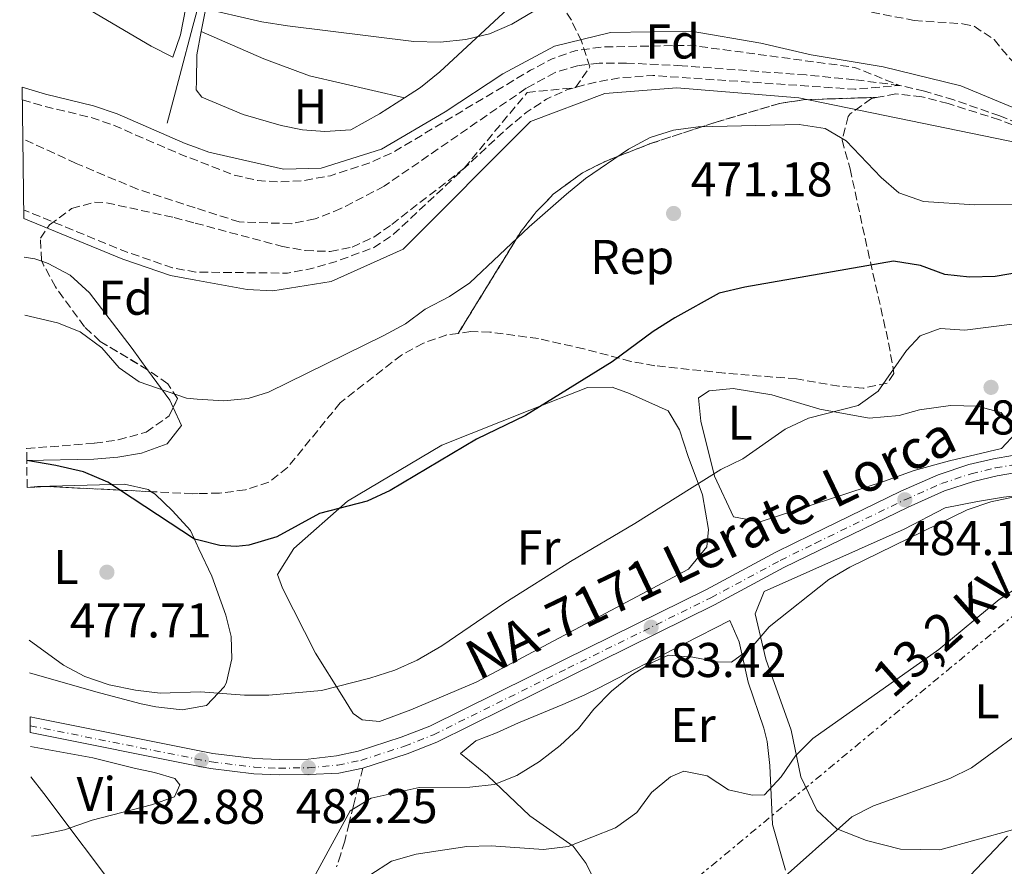
# Model space of a CAD drawing. Units: metres. Extents: x 586982 to 590423, y 4728979 to 4731336.
# Drawn here: x 586998 to 587200, y 4729807 to 4729981 of the extents above; entities that cross this region are included whole.
import ezdxf
from ezdxf.enums import TextEntityAlignment as Align

# ---------------------------------------------------------------- set-up
doc = ezdxf.new("R2010")
doc.units = ezdxf.units.M
doc.header["$MEASUREMENT"] = 0
for name, pattern in [('DGN Style 3', [2.435890702152634, 1.739921930109024, -0.6959687720436097]), ('DGN Style 4', [2.7856150101045474, 1.391937544087219, -0.6959687720436097, 0.001739921930109024, -0.6959687720436097]), ('DGN Style 7', [3.4798438602180486, 1.565929737098122, -0.6959687720436097, 0.5219765790327072, -0.6959687720436097])]:
    doc.linetypes.add(name, pattern=pattern)
for name, color, linetype, lineweight in [('Balsa-alberca', 142, 'Continuous', 0), ('Barranco lineal', 142, 'DGN Style 3', 13), ('Carretera', 9, 'Continuous', 0), ('Cota de punto acotado terreno', 7, 'Continuous', 0), ('Curva de nivel de depresión intermedia', 30, 'DGN Style 3', 0), ('Curva de nivel directora', 30, 'Continuous', 30), ('Curva de nivel intermedia', 30, 'Continuous', 0), ('Eje de carretera', 7, 'DGN Style 4', 0), ('Etiqueta de uso rústico', 92, 'Continuous', 0), ('Etiqueta de zona arbolada', 92, 'Continuous', 0), ('Linea de separación interior de zonas arboladas', 92, 'DGN Style 3', 0), ('Línea  de muro-pared o tapia', 1, 'Continuous', 13), ('Línea blanca (vial)', 7, 'Continuous', 13), ('Línea de cambio de uso (parcela vista)', 92, 'Continuous', 0), ('Línea de máximo embalsamiento', 142, 'Continuous', 0), ('Línea eléctrica', 6, 'DGN Style 7', 0), ('Máximo embalsamiento', 142, 'Continuous', 0), ('Punto acotado terreno (símbolo)', 7, 'Continuous', 0), ('Senda', 7, 'DGN Style 3', 0), ('Tensión línea eléctrica', 7, 'Continuous', 0), ('Texto de Carretera Red Local', 1, 'Continuous', 0), ('Zona arbolada', 92, 'DGN Style 3', 0)]:
    doc.layers.add(name, color=color, linetype=linetype, lineweight=lineweight)
doc.styles.add('Style-Arial', font='arial.ttf')

# ---------------------------------------------------------------- blocks, each defined once
blk = doc.blocks.new('5PATER')
at = {"layer": 'Balsa-alberca', "linetype": 'Continuous', "lineweight": 0}
h = blk.add_hatch(color=51, dxfattribs=at)
edge = h.paths.add_edge_path()
edge.add_ellipse((0, 0), major_axis=(-0.1095731443231308, -0.1110710700762829), ratio=0.9994222409660317, start_angle=0, end_angle=360)

msp = doc.modelspace()

# ---------------------------------------------------------------- linework, layer by layer
at = {"layer": 'Barranco lineal', "color": 142, "linetype": 'DGN Style 3', "lineweight": 13}
msp.add_polyline3d([(587209.75, 4729956.75, 464.5800000000018), (587199.2100000001, 4729960.92, 464.8899999999995), (587189.7699999996, 4729964.210000001, 464.5800000000018), (587183.7199999997, 4729966.050000001, 464.7799999999989), (587178.5999999996, 4729967.180000001, 465), (587169.3300000001, 4729968.369999999, 465), (587159.3899999997, 4729969.34, 464.5500000000029), (587133.9000000004, 4729971.24, 464.1900000000023), (587122.4900000002, 4729971.779999999, 462.2899999999936), (587116.9100000003, 4729971.779999999, 462.2899999999936), (587112.6500000004, 4729971.289999999, 462.2899999999936), (587107.8300000001, 4729969.869999999, 462.2899999999936), (587101.8700000001, 4729966.600000001, 462.2899999999936), (587072.7300000004, 4729946.52, 462.2899999999936), (587063.8300000001, 4729941.9, 462.2899999999936), (587058.5499999998, 4729939.789999999, 462.4199999999983), (587053.6600000003, 4729938.800000001, 462.429999999993), (587042.9500000002, 4729939.16, 461.3800000000047), (587033.8499999996, 4729942.09, 461.3600000000006), (587022.0499999998, 4729945.890000001, 461.3399999999965), (587009.4400000004, 4729951.17, 460.9900000000052), (586998.4600000001, 4729956.230000001, 460.6300000000047)], dxfattribs=at)
at = {"layer": 'Carretera', "color": 9, "linetype": 'Continuous', "lineweight": 0}
msp.add_polyline3d([(587206.1499999992, 4729888.310000001, 484.25), (587198.63, 4729887.05, 484.25), (587193.7699999985, 4729885.890000001, 484.25), (587187.8000000005, 4729883.920000001, 484.25), (587180.3599999996, 4729880.630000001, 484.1499999999942), (587162.02, 4729871.720000002, 483.7400000000052), (587154.8400000005, 4729868.189999999, 483.7599999999948), (587140.5500000011, 4729860.519999999, 483.5200000000041), (587111.1800000007, 4729846.05, 483.2799999999989), (587083.5100000014, 4729832.349999999, 482.5), (587077.4099999995, 4729829.970000001, 482.5399999999936), (587068.3000000011, 4729827.02, 482.7799999999989), (587063.3900000004, 4729826.000000001, 482.6699999999983), (587057.170000002, 4729825.730000001, 482.2400000000052), (587051.1200000015, 4729825.619999998, 482.6300000000047), (587045.9100000013, 4729825.849999999, 482.6499999999942), (587036.9999999995, 4729826.930000001, 482.8000000000029), (587035.1700000013, 4729827.29, 482.8699999999953), (587000.6700000013, 4729834.220000002, 484.3099999999977), (586999.9899999995, 4729834.330000001, 484.3300000000018), (586999.9499999993, 4729837.529999999, 484.3500000000058), (587001.2500000001, 4729837.300000002, 484.3099999999977), (587035.1399999999, 4729830.5, 482.8999999999942), (587037.5000000002, 4729830.029999998, 482.8000000000029), (587046.1700000028, 4729828.990000002, 482.6499999999942), (587051.1599999995, 4729828.759999999, 482.6300000000047), (587057.1099999995, 4729828.869999998, 482.2400000000052), (587062.9400000012, 4729829.560000001, 482.6699999999983), (587067.3799999979, 4729830.48, 482.7799999999989), (587076.2100000014, 4729833.340000001, 482.5399999999936), (587082.0599999987, 4729835.63, 482.5), (587109.5899999995, 4729849.26, 483.2799999999989), (587138.9100000004, 4729863.699999999, 483.5200000000041), (587153.2000000001, 4729871.369999998, 483.7599999999948), (587160.4400000019, 4729874.939999999, 483.7400000000052), (587178.850000001, 4729883.880000001, 484.1499999999942), (587186.5100000009, 4729887.26, 484.25), (587192.7899999995, 4729889.33, 484.25), (587197.9200000014, 4729890.550000001, 484.25), (587205.6999999998, 4729891.869999999, 484.25)], dxfattribs=at)
at = {"layer": 'Curva de nivel de depresión intermedia', "color": 30, "linetype": 'DGN Style 3', "lineweight": 0, "elevation": 465.0000000000001, "flags": 128}
msp.add_lwpolyline([(586998.3600000017, 4729964.249999999), (587002.5000000013, 4729963.009999999), (587012.3300000017, 4729960.640000001), (587016.9600000007, 4729959.089999998), (587030.9200000018, 4729953.009999999), (587033.7400000002, 4729951.970000001), (587041.8200000004, 4729948.810000001), (587046.6900000009, 4729947.67), (587050.8799999995, 4729947.390000001), (587055.8799999997, 4729947.62), (587061.7000000001, 4729948.640000002), (587070.12, 4729951.439999999), (587074.6500000008, 4729953.529999999), (587102.7800000005, 4729970.309999999), (587107.2100000007, 4729972.649999999), (587111.9400000003, 4729974.319999999), (587117.3499999995, 4729975.09), (587135.7100000014, 4729975.439999999), (587169.3600000021, 4729970.91), (587178.6200000001, 4729967.180000001), (587178.6000000001, 4729967.180000001), (587169.3900000011, 4729966.409999998), (587127.9300000007, 4729969.23), (587121.1, 4729968.76), (587116.1600000003, 4729967.88), (587110.4500000017, 4729966.38), (587106.0800000018, 4729964.380000002), (587101.8600000018, 4729961.609999999), (587098.0300000008, 4729958.439999998), (587074.7000000001, 4729936.689999999), (587070.5900000016, 4729933.909999999), (587062.6299999999, 4729930.980000001), (587057.7500000005, 4729929.57), (587052.8399999999, 4729928.649999999), (587034.0000000017, 4729928.869999999), (587029.2100000017, 4729929.749999999), (587019.5700000013, 4729933.070000002), (586998.6400000012, 4729941.649999999)], dxfattribs=at)
at = {"layer": 'Curva de nivel directora', "color": 30, "linetype": 'Continuous', "lineweight": 30, "flags": 128}
for points, elevation in [([(587203.8699999988, 4729928.940000001), (587198.2099999993, 4729927.99), (587192.9799999989, 4729927.840000001), (587187.8800000005, 4729928.340000002), (587182.8800000005, 4729930.240000002), (587177.3199999993, 4729931.11), (587146.78, 4729925.779999999), (587141.5299999996, 4729924.550000001), (587132.419999999, 4729919.480000001), (587128, 4729916.650000001), (587119.5599999999, 4729910.430000001), (587101.759999999, 4729899.430000002), (587091.6799999983, 4729894.57), (587073.969999999, 4729884.010000001), (587069.2100000003, 4729881.840000001), (587059.4299999991, 4729879.310000001), (587050.6600000005, 4729874.529999999), (587044.9000000005, 4729872.800000002), (587042.2699999998, 4729872.5), (587038.9399999992, 4729872.730000002), (587034.6399999987, 4729873.789999999), (587033.7400000002, 4729874), (587015.9599999995, 4729885.760000001), (587010.9300000002, 4729887.820000002), (587005.2799999998, 4729889.180000001), (586999.2899999993, 4729890.16)], 475), ([(587200.7999999998, 4729813.02), (587193.1100000008, 4729804.99)], 500.0000000000003)]:
    msp.add_lwpolyline(points, dxfattribs=dict(at, elevation=elevation))
at = {"layer": 'Curva de nivel intermedia', "color": 30, "linetype": 'Continuous', "lineweight": 0, "flags": 128}
for points, elevation in [([(587034.4700000011, 4729983.279999999), (587047.5700000015, 4729980.279999998), (587052.8200000019, 4729979.46), (587078.8300000007, 4729976.230000001), (587084.2000000017, 4729976.09), (587089.4600000011, 4729976.61), (587094.3499999995, 4729977.759999999), (587098.9200000003, 4729979.779999999), (587107.9600000016, 4729985.159999999), (587117.9400000017, 4729987.189999999), (587128.2700000005, 4729988.539999999), (587133.0700000017, 4729989.930000001), (587138.4299999994, 4729990.73), (587154.4199999999, 4729991.829999999), (587175.0500000007, 4729991.609999998), (587185.8399999999, 4729990.529999998), (587197.4000000001, 4729987.9), (587202.1900000002, 4729985.96)], 470), ([(587210.0700000013, 4729942.84), (587194.0200000006, 4729942.66), (587183.4800000017, 4729943.38), (587178.41, 4729945.149999999), (587174.8099999992, 4729948.259999999), (587167.640000001, 4729955.829999999), (587163.3200000003, 4729958.34), (587157.9500000015, 4729959.180000001), (587137.2200000002, 4729958.680000001), (587132.1200000017, 4729957.989999998), (587127.3499999996, 4729956.509999999), (587122.8700000005, 4729954.109999998), (587114.0400000013, 4729948.050000001), (587110.1699999999, 4729944.869999998), (587102.500000001, 4729938.140000001), (587090.3000000014, 4729926.67), (587086.1500000008, 4729923.88), (587081.1200000015, 4729921.220000001), (587077.0900000016, 4729918.27), (587072.6400000014, 4729915.84), (587048.9300000005, 4729904.239999999), (587044.7400000017, 4729902.930000001), (587039.7500000006, 4729902.399999999), (587034.3000000012, 4729902.779999999), (587032.0900000007, 4729903.01), (587022.360000001, 4729906.329999999), (587018.2500000005, 4729909.179999999), (587014.720000001, 4729913.289999999), (587010.2300000006, 4729916.600000001), (587005.5900000003, 4729918.48), (586998.9100000015, 4729920.02)], 470), ([(587202.2900000007, 4729918.220000001), (587192.0100000012, 4729916.929999999), (587186.9500000007, 4729917.259999999), (587182.7999999999, 4729915.76), (587180.0199999994, 4729912.78), (587174.1900000002, 4729904.389999999), (587170.1100000008, 4729901.460000001), (587159.8899999993, 4729898.88), (587155.1100000006, 4729896.619999999), (587146.3799999999, 4729890.550000001), (587141.9000000006, 4729888.32), (587124.2000000002, 4729877.210000002), (587110.9900000005, 4729869.439999999), (587097.5099999999, 4729860.949999998), (587084.5800000017, 4729852.140000001), (587079.480000001, 4729849.16), (587074.9200000013, 4729847.109999998), (587069.7900000014, 4729845.460000001), (587059.8499999995, 4729842.96), (587048.9999999999, 4729842.01), (587043.9900000007, 4729841.989999999), (587035.0000000009, 4729842.67), (587026.7100000005, 4729842.430000001), (587021.600000001, 4729843), (587016.2000000008, 4729844.100000001), (587011.2200000008, 4729845.81), (587006.7999999997, 4729848.149999999), (586999.7499999999, 4729853.310000001)], 480), ([(587202.2100000003, 4729882.730000001), (587197.3200000019, 4729881.7), (587192.4600000004, 4729880.079999999), (587168.3600000007, 4729868.279999999), (587164.04, 4729865.759999999), (587151.8200000003, 4729856.039999997), (587148.1300000001, 4729851.699999999), (587144.070000001, 4729848.769999999), (587141.1100000016, 4729848.859999998), (587136.1300000016, 4729849.810000001), (587131.1400000005, 4729850.239999999), (587127.62, 4729848.65), (587123.3600000021, 4729846.02), (587119.4400000015, 4729842.83), (587115.7500000012, 4729839.109999998), (587112.5999999996, 4729835.179999999), (587108.8400000001, 4729831.660000001), (587104.62, 4729828.38), (587099.990000001, 4729825.470000001), (587095.3100000005, 4729823.679999999), (587090.3399999995, 4729823.070000002), (587079.880000001, 4729823.050000001), (587070.0599999997, 4729820.84), (587065.7400000013, 4729818.27), (587056.2000000017, 4729800.8)], 485.0000000000001), ([(587203.6400000008, 4729864.63), (587199.0600000009, 4729861.67), (587186.630000001, 4729851.34), (587160.740000001, 4729833.109999999), (587157.2400000007, 4729829.539999999), (587154.2900000003, 4729825.21), (587150.8100000002, 4729821.529999998), (587148.3400000002, 4729821.430000001), (587143.4699999997, 4729822.57), (587139.0599999997, 4729825.409999999), (587134.2800000008, 4729826.41), (587131.5300000017, 4729825.199999999), (587127.6600000003, 4729822.029999999), (587124.6300000016, 4729817.87), (587120.2599999995, 4729814.779999998), (587110.540000001, 4729810.9), (587105.4600000004, 4729810.300000002), (587094.7100000015, 4729811.059999999), (587089.7100000014, 4729810.930000001), (587079.290000001, 4729809.32), (587074.2000000015, 4729807.890000001), (587069.7700000014, 4729805.02)], 490.0000000000001), ([(587206.8600000017, 4729836.949999999), (587193.3700000001, 4729827.09), (587188.8900000008, 4729824.869999998), (587173.2600000004, 4729819.269999999), (587168.780000001, 4729817.039999999), (587153.2400000019, 4729803.210000001)], 495), ([(587019.1700000013, 4729800.070000002), (587002.8099999998, 4729821.83), (587000.1000000007, 4729825.21)], 485.0000000000001)]:
    msp.add_lwpolyline(points, dxfattribs=dict(at, elevation=elevation))
at = {"layer": 'Eje de carretera', "color": 7, "linetype": 'DGN Style 4', "lineweight": 0}
msp.add_polyline3d([(586999.9699999989, 4729835.730000001, 484.3399999999966), (587037.2100000015, 4729828.279999999, 482.800000000003), (587046.019999998, 4729827.220000002, 482.6499999999942), (587051.1299999978, 4729826.990000002, 482.6300000000047), (587057.1400000004, 4729827.100000001, 482.2400000000054), (587063.190000001, 4729827.630000001, 482.6699999999981), (587067.8799999983, 4729828.609999999, 482.7799999999989), (587076.859999999, 4729831.52, 482.5399999999936), (587082.8400000005, 4729833.86, 482.5000000000001), (587110.4499999994, 4729847.52, 483.2799999999988), (587139.7999999997, 4729861.980000001, 483.5200000000041), (587154.089999999, 4729869.650000002, 483.7599999999949), (587161.2899999986, 4729873.199999999, 483.7400000000054), (587179.6700000007, 4729882.12, 484.1499999999942), (587187.2100000001, 4729885.45, 484.2500000000001), (587193.3199999987, 4729887.470000001, 484.2500000000001), (587198.3099999976, 4729888.66, 484.2500000000001), (587205.9400000008, 4729889.940000001, 484.2500000000001)], dxfattribs=at)
at = {"layer": 'Linea de separación interior de zonas arboladas', "color": 92, "linetype": 'DGN Style 3', "lineweight": 0}
msp.add_polyline3d([(587087.9199999999, 4729916.279999999, 480.3699999999953), (587100.8499999996, 4729937.25, 478), (587103.9500000002, 4729941.230000001, 477.7400000000052), (587107.4600000001, 4729944.850000001, 477.5800000000018), (587113.4299999997, 4729949.230000001, 477.429999999993), (587117.9500000002, 4729951.529999999, 477.3600000000006), (587127.2300000004, 4729955.17, 477.3699999999953), (587140.8799999999, 4729959.66, 477.8000000000029), (587153.9100000003, 4729963.480000001, 478.3099999999977), (587158.8200000003, 4729964.25, 478.0500000000029), (587174.2000000002, 4729964.76, 475.7599999999948)], dxfattribs=at)
at = {"layer": 'Línea  de muro-pared o tapia', "color": 1, "linetype": 'Continuous', "lineweight": 13, "extrusion": (-0.966453355310831, 0.2566936888708377, 0.008732817547538066), "elevation": 646819.5567228858, "flags": 128}
msp.add_lwpolyline([(-4722151.653435871, -5180.034690648232), (-4722161.775706195, -5178.244654289885), (-4722172.261918437, -5176.384561193107), (-4722181.94036059, -5174.674486254108), (-4722224.508743281, -5164.894113311097)], dxfattribs=at)
at = {"layer": 'Línea blanca (vial)', "color": 7, "linetype": 'Continuous', "lineweight": 13}
for points in [[(587205.6999999994, 4729891.87, 484.2500000000001), (587197.920000001, 4729890.550000001, 484.2500000000001), (587192.789999999, 4729889.330000001, 484.2500000000001), (587186.5100000004, 4729887.260000001, 484.2500000000001), (587178.8500000003, 4729883.880000001, 484.1499999999942), (587160.4400000015, 4729874.940000001, 483.7400000000054), (587153.1999999996, 4729871.369999999, 483.7599999999949), (587138.9099999999, 4729863.7, 483.5200000000041), (587109.5899999988, 4729849.260000001, 483.2799999999988), (587082.0599999981, 4729835.630000001, 482.5000000000001), (587076.2100000009, 4729833.340000002, 482.5399999999936), (587067.3799999974, 4729830.480000001, 482.7799999999989), (587062.9400000006, 4729829.560000002, 482.6699999999981), (587057.109999999, 4729828.869999999, 482.2400000000054), (587051.159999999, 4729828.76, 482.6300000000047), (587046.1700000024, 4729828.990000002, 482.6499999999942), (587037.4999999999, 4729830.029999999, 482.800000000003), (587035.1399999994, 4729830.500000001, 482.8999999999943), (587001.2499999997, 4729837.300000003, 484.3099999999977), (586999.9499999988, 4729837.53, 484.3500000000057)], [(587303.4499999983, 4729889.359999999, 481.2100000000065), (587297.8500000014, 4729889.449999999, 481.4199999999983), (587294.0899999996, 4729889.500000001, 481.550000000003), (587284.1200000007, 4729889.65, 482.2400000000054), (587271.1999999991, 4729889.750000001, 482.2899999999937), (587253.8599999986, 4729889.4, 482.3600000000007), (587243.2399999971, 4729889.25, 482.7799999999989), (587231.7999999997, 4729889.180000001, 484.0099999999948), (587220.1599999988, 4729888.980000002, 483.5200000000041), (587212.6399999997, 4729888.87, 484.2500000000001), (587206.1499999987, 4729888.310000001, 484.2500000000001), (587198.6299999995, 4729887.050000001, 484.2500000000001), (587193.769999998, 4729885.890000001, 484.2500000000001), (587187.8, 4729883.920000002, 484.2500000000001), (587180.3599999992, 4729880.630000002, 484.1499999999942), (587162.0199999994, 4729871.720000002, 483.7400000000054), (587154.8400000001, 4729868.190000001, 483.7599999999949), (587140.5500000005, 4729860.52, 483.5200000000041), (587111.1800000003, 4729846.050000001, 483.2799999999988), (587083.5100000009, 4729832.350000001, 482.5000000000001), (587077.409999999, 4729829.970000001, 482.5399999999936), (587068.3000000005, 4729827.020000001, 482.7799999999989)], [(587068.3000000005, 4729827.020000001, 482.7799999999989), (587063.3899999999, 4729826.000000001, 482.6699999999981), (587057.1700000016, 4729825.730000001, 482.2400000000054), (587051.1200000009, 4729825.619999999, 482.6300000000047), (587045.9100000008, 4729825.850000001, 482.6499999999942), (587036.9999999991, 4729826.930000002, 482.800000000003), (587035.1700000007, 4729827.290000001, 482.8699999999955), (587000.6700000007, 4729834.220000003, 484.3099999999977), (586999.989999999, 4729834.330000003, 484.3300000000017)]]:
    msp.add_polyline3d(points, dxfattribs=at)
at = {"layer": 'Línea de cambio de uso (parcela vista)', "color": 92, "linetype": 'Continuous', "lineweight": 0, "elevation": 468.179999999993, "flags": 128}
msp.add_lwpolyline([(586998.7599999999, 4729931.930000001), (587000.9500000002, 4729931.600000001), (587002.4071000004, 4729931.0913)], dxfattribs=at)
at = {"layer": 'Línea de cambio de uso (parcela vista)', "color": 92, "linetype": 'Continuous', "lineweight": 0, "extrusion": (-0.137994505496154, -0.06447035643477111, 0.9883324792771132), "elevation": -385480.6198751432, "flags": 128}
msp.add_lwpolyline([(-4036820.697461745, 2504419.712119821), (-4036813.121826658, 2504421.214300689), (-4036811.464761888, 2504421.214300689)], dxfattribs=at)
at = {"layer": 'Línea de cambio de uso (parcela vista)', "color": 92, "linetype": 'Continuous', "lineweight": 0}
for points in [[(587062.7100000001, 4730018.789999999, 478.6300000000047), (587059.0300000003, 4730019.600000001, 479.2100000000065), (587050.1900000004, 4730020.67, 478.7200000000012), (587046.8099999996, 4730020.480000001, 478.4700000000012), (587044.5800000001, 4730018.300000001, 477.4900000000052), (587037.3700000001, 4729988.119999999, 470.1399999999995), (587036.1200000001, 4729983.380000001, 469.25), (587035.1399999997, 4729978.24, 468.820000000007)], [(586998.0199999996, 4729991.199999999, 469.1199999999953), (587013.5199999996, 4729981.930000001, 468.8500000000058), (587024.8499999996, 4729975.279999999, 468.7100000000065), (587029.3099999996, 4729973.029999999, 468.7100000000065), (587030.8399999999, 4729977.560000001, 468.5200000000041), (587031.9400000004, 4729983.210000001, 469.6699999999983), (587033.2300000004, 4729987.25, 470.4400000000023), (587032.6500000004, 4729988.449999999, 470.4400000000023), (587029.2199999997, 4729991.119999999, 471.2100000000065), (587015.6500000004, 4729997.480000001, 470.4799999999959), (586999.04, 4730005.350000001, 470.4400000000023), (586997.8300000001, 4730005.91, 470.3899999999995)], [(587076.9100000003, 4729964.66, 468.75), (587080.1600000003, 4729966.77, 468.6499999999942), (587084.1200000001, 4729969.980000001, 469.2799999999989), (587099, 4729983.710000001, 471.7700000000041), (587105.8600000005, 4729992.15, 473.0800000000018)], [(587035.1399999997, 4729978.24, 468.820000000007), (587034.2300000004, 4729973.480000001, 468.4199999999983), (587034.1600000003, 4729968.08, 468.6900000000023), (587034.1100000005, 4729966.310000001, 468.4199999999983), (587035.2599999999, 4729964.800000001, 468.1699999999983), (587043.7300000004, 4729961.230000001, 468.4199999999983), (587051.5300000003, 4729958.949999999, 468.1699999999983), (587055.9600000001, 4729958.100000001, 468.1699999999983), (587060.54, 4729957.720000001, 468.1699999999983), (587065.8499999996, 4729958.08, 468.4199999999983), (587071.7699999996, 4729961.33, 468.9100000000035), (587076.9100000003, 4729964.66, 468.75)], [(587076.9100000003, 4729964.66, 468.8800000000047), (587057.3499999996, 4729969.140000001, 468.4799999999959), (587047.9600000001, 4729972.65, 468.2799999999989), (587035.1399999997, 4729978.24, 469.1300000000047)], [(587002.4071000004, 4729931.0913, 468.179999999993), (587003.7000000002, 4729930.640000001, 468.179999999993), (587008.2100000001, 4729928.24, 468.179999999993), (587012.1799999997, 4729924.609999999, 468.179999999993), (587020.9100000003, 4729913.189999999, 469.7100000000065), (587024.1183000002, 4729908.795100001, 469.8711999999941)], [(587071.7800000003, 4729836.609999999, 481.0399999999936), (587068.1699999999, 4729836.91, 481.0399999999936), (587066.3099999996, 4729838.26, 480.5500000000029), (587064.04, 4729842.02, 479.8099999999977), (587058.5999999996, 4729850.59, 478.8300000000018), (587051.8499999996, 4729863.970000001, 476.1300000000047), (587050.7800000003, 4729866.779999999, 475.8899999999995), (587054.1299999999, 4729872.100000001, 475.3999999999942), (587065.1600000003, 4729881.810000001, 474.6600000000035), (587084.5300000003, 4729893.350000001, 474.4199999999983), (587102.6500000004, 4729900.529999999, 474.4199999999983), (587114.5099999999, 4729905.180000001, 475.3999999999942), (587119.5800000001, 4729905.220000001, 475.6399999999995), (587123.1200000001, 4729903.949999999, 476.1300000000047), (587131.0199999996, 4729900.390000001, 476.6199999999953), (587133.3700000001, 4729896.460000001, 477.1100000000006), (587135.1799999997, 4729891.01, 478.3399999999965), (587138.1200000001, 4729883.15, 479.8099999999977), (587139.3700000001, 4729876.01, 480.5500000000029), (587138.9900000002, 4729872.470000001, 481.2799999999989), (587135.2400000002, 4729867.859999999, 481.5299999999989), (587091.5800000001, 4729844.689999999, 481.5299999999989), (587078.2000000002, 4729838.980000001, 481.2799999999989), (587071.7800000003, 4729836.609999999, 481.0399999999936)], [(587172.3399999999, 4729898.869999999, 481.7700000000041), (587178.5199999996, 4729899.390000001, 481.7700000000041), (587182.6900000004, 4729900.550000001, 482.0200000000041), (587189.04, 4729901.470000001, 483), (587194.5, 4729901.34, 483.4900000000052), (587199.4900000002, 4729900.01, 483.7400000000052), (587202.4900000002, 4729895.77, 483.7400000000052), (587199.54, 4729892.609999999, 483.7400000000052), (587188.8700000001, 4729890.140000001, 483.25), (587181.5599999996, 4729888.16, 483.25), (587175.3099999996, 4729885.869999999, 482.5099999999948), (587149.9699999997, 4729877.600000001, 481.5299999999989), (587144.5, 4729878.609999999, 481.0399999999936), (587140.5899999999, 4729886.939999999, 479.570000000007), (587137.7800000003, 4729898.26, 477.6000000000058), (587137.2699999996, 4729903.08, 477.3600000000006), (587139.5099999999, 4729904.460000001, 477.1100000000006), (587144.4100000003, 4729904.970000001, 477.3600000000006), (587152.3799999999, 4729903.65, 478.1000000000058), (587162.2000000002, 4729900.74, 479.8099999999977), (587172.3399999999, 4729898.869999999, 481.7700000000041)], [(587029.3713999996, 4729901.058700001, 470.1000000000058), (587031.0899999999, 4729897.380000001, 470.1000000000058), (587028.1600000003, 4729893.600000001, 471.5599999999977), (587022.8499999996, 4729891.680000001, 472.1499999999942), (587017.9800000004, 4729890.850000001, 472.6300000000047), (587013.0499999998, 4729890.480000001, 473.0800000000018), (586999.29, 4729890.16, 474.1300000000047)], [(586999.3600000005, 4729884.640000001, 475.6000000000058), (587001.4900000002, 4729884.850000001, 475.4600000000065), (587019.3399999999, 4729885.34, 473.929999999993), (587024.2199999997, 4729884.199999999, 473.8800000000047), (587024.8735999997, 4729883.7795, 473.902900000001)], [(587024.8735999997, 4729883.7795, 473.902900000001), (587025.6500000004, 4729883.279999999, 473.929999999993), (587029.25, 4729879.859999999, 474.5899999999965), (587032.9400000004, 4729875.779999999, 474.6999999999971), (587034.0300000003, 4729873.390000001, 474.6999999999971), (587034.6600000003, 4729872.029999999, 475.1399999999995), (587037.29, 4729866.449999999, 477), (587040.1799999997, 4729858.390000001, 477), (587041.2999999998, 4729854.060000001, 477.7599999999948), (587041.3899999997, 4729849.480000001, 478.1499999999942), (587040.2999999998, 4729844.67, 478.8000000000029), (587039.8799999999, 4729843.75, 478.9100000000035), (587036.1799999997, 4729839.9, 479.3000000000029), (587035.0300000003, 4729839.67, 479.3000000000029), (587031.2400000002, 4729838.949999999, 479.3000000000029), (587025.7800000003, 4729839.630000001, 479.3000000000029), (587022.8200000003, 4729840.210000001, 479.3000000000029), (587013.4699999997, 4729842.65, 481.9499999999971), (586999.8300000001, 4729846.609999999, 481.2100000000065)], [(587186.8700000001, 4729810.24, 495.5099999999948), (587178.75, 4729810.350000001, 495.5099999999948), (587171.8300000001, 4729812.16, 495.2599999999948), (587165.7100000001, 4729814.529999999, 493.0599999999977), (587161.5899999999, 4729818.359999999, 491.3399999999965), (587158.3300000001, 4729825.25, 489.8699999999953), (587156.3399999999, 4729834.800000001, 488.3999999999942), (587151.1100000005, 4729849.4, 486.429999999993), (587148.9600000001, 4729858.710000001, 484.7200000000012), (587150.7800000003, 4729863.300000001, 484.2299999999959), (587179.5499999998, 4729876.100000001, 484.7200000000012), (587187.9600000001, 4729880.49, 484.9600000000065), (587194.6200000001, 4729881.730000001, 484.9600000000065), (587199.9199999999, 4729882.65, 485.4499999999971), (587207.0700000003, 4729883.42, 485.4499999999971)], [(587116.3899999997, 4729803.01, 490.8300000000018), (587114.1900000004, 4729807.42, 490.0099999999948), (587111.5199999996, 4729811.02, 489.3600000000006), (587102.6399999997, 4729817.230000001, 485.929999999993), (587093.9100000003, 4729825.529999999, 485.4400000000023), (587088.4100000003, 4729830, 482.9799999999959), (587091.5300000003, 4729832.59, 482.1600000000035), (587095.7800000003, 4729834.230000001, 482), (587100.3200000003, 4729836.279999999, 482.4900000000052), (587109.4100000003, 4729840.08, 484.5800000000018), (587113.9299999997, 4729842.060000001, 485.3300000000018), (587116.6200000001, 4729843.359999999, 485.4400000000023), (587134.3499999996, 4729852.529999999, 484.0299999999989), (587143.7000000002, 4729857.350000001, 483.9600000000065), (587145.6399999997, 4729852.960000001, 484.6000000000058), (587147.4699999997, 4729844.67, 486.4199999999983), (587150.6900000004, 4729835.230000001, 487.0399999999936), (587151.4000000004, 4729832.480000001, 487.3999999999942), (587151.9500000002, 4729827.58, 488.25), (587152.4699999997, 4729815.449999999, 490.3399999999965), (587155.1399999997, 4729806.029999999, 493.070000000007)], [(587000.0300000003, 4729831.439999999, 484.5299999999989), (587012.8899999997, 4729829.130000001, 483.5500000000029), (587021.3499999996, 4729827.02, 481.6399999999995), (587025.5099999999, 4729826.09, 482.3999999999942), (587029.6799999997, 4729824.91, 482.3999999999942), (587030.7100000001, 4729823.550000001, 482.7899999999936), (587029.6200000001, 4729821.140000001, 482.3999999999942), (587024.9000000004, 4729819.480000001, 482.8899999999995), (587012.75, 4729816.310000001, 483.5500000000029), (587007.0099999999, 4729814.32, 485.0899999999965), (587002.1799999997, 4729813.310000001, 485.9799999999959), (587000.2599999999, 4729813.02, 486.3399999999965)], [(587201.79, 4729814.350000001, 497.7200000000012), (587186.8700000001, 4729810.24, 495.5099999999948)]]:
    msp.add_polyline3d(points, dxfattribs=at)
at = {"layer": 'Línea de máximo embalsamiento', "color": 142, "linetype": 'Continuous', "lineweight": 0, "elevation": 465.5, "flags": 128}
for points in [[(586998.3200000003, 4729966.82), (587003.1399999997, 4729965.369999999), (587013.0099999999, 4729963), (587017.8399999999, 4729961.380000001), (587031.8399999999, 4729955.289999999), (587033.7100000001, 4729954.600000001), (587036.6900000004, 4729953.5), (587052.0599999996, 4729949.99), (587059.7800000003, 4729950.199999999), (587072.1299999999, 4729954.140000001), (587085.2599999999, 4729961.77), (587097.1100000005, 4729969.560000001), (587107.6799999997, 4729975.25), (587119.2400000002, 4729978.060000001), (587135.79, 4729978.32), (587150.1100000005, 4729975.84), (587160.4100000003, 4729973.49), (587175.2100000001, 4729971.01), (587191.1500000004, 4729967.09), (587203.4000000004, 4729962.029999999)], [(587213.5800000001, 4729953.25), (587157.8899999997, 4729964.640000001), (587132.8099999996, 4729966.730000001), (587118.0300000003, 4729965.51), (587102.79, 4729959.789999999), (587076.5999999996, 4729933.59), (587061.8499999996, 4729926.91), (587049.8300000001, 4729925.039999999), (587044.5499999998, 4729925.279999999), (587034.0199999996, 4729927.199999999), (587028.7999999998, 4729928.15), (587018.9900000002, 4729931.529999999), (586998.6600000003, 4729939.859999999)]]:
    msp.add_lwpolyline(points, dxfattribs=at)
at = {"layer": 'Línea eléctrica', "color": 6, "linetype": 'DGN Style 7', "lineweight": 0, "extrusion": (-0.6349183786659803, 0.7709154935996838, 0.05067498554630918), "elevation": 3273520.632259835, "flags": 128}
msp.add_lwpolyline([(-3460457.778725469, -165602.767564937), (-3460216.13051492, -165607.7339457552), (-3459942.821323461, -165593.475626632)], dxfattribs=at)
at = {"layer": 'Máximo embalsamiento', "color": 142, "linetype": 'Continuous', "lineweight": 0, "elevation": 465.5, "flags": 128}
msp.add_lwpolyline([(587213.5800000001, 4729953.25), (587157.8899999997, 4729964.640000001), (587132.8099999996, 4729966.730000001), (587118.0300000003, 4729965.51), (587102.79, 4729959.789999999), (587076.5999999996, 4729933.59), (587061.8499999996, 4729926.91), (587049.8300000001, 4729925.039999999), (587044.5499999998, 4729925.279999999), (587034.0199999996, 4729927.199999999), (587028.7999999998, 4729928.15), (587018.9900000002, 4729931.529999999), (586998.6600000003, 4729939.859999999), (586998.6600000003, 4729939.859999999), (586998.4600000001, 4729956.230000001), (586998.3200000003, 4729966.82), (587003.1399999997, 4729965.369999999), (587013.0099999999, 4729963), (587017.8399999999, 4729961.380000001), (587031.8399999999, 4729955.289999999), (587033.7100000001, 4729954.600000001), (587036.6900000004, 4729953.5), (587052.0599999996, 4729949.99), (587059.7800000003, 4729950.199999999), (587072.1299999999, 4729954.140000001), (587085.2599999999, 4729961.77), (587097.1100000005, 4729969.560000001), (587107.6799999997, 4729975.25), (587119.2400000002, 4729978.060000001), (587135.79, 4729978.32), (587150.1100000005, 4729975.84), (587160.4100000003, 4729973.49), (587175.2100000001, 4729971.01), (587191.1500000004, 4729967.09), (587203.4000000004, 4729962.029999999)], dxfattribs=at)
at = {"layer": 'Senda', "color": 7, "linetype": 'DGN Style 3', "lineweight": 0}
msp.add_polyline3d([(587068.3000000005, 4729827.020000001, 482.7799999999989), (587067.3999999977, 4729823.33, 483.0500000000029), (587066.3799999984, 4729819.350000001, 483.9900000000054), (587065.4999999999, 4729815.690000001, 484.1900000000023), (587064.609999998, 4729812.010000002, 484.1999999999971), (587063.8099999978, 4729809.369999999, 484.5599999999976), (587062.9400000006, 4729806.730000001, 484.9700000000012)], dxfattribs=at)
at = {"layer": 'Zona arbolada', "color": 92, "linetype": 'DGN Style 3', "lineweight": 0, "extrusion": (0.06376453006383999, 0.4682085630772312, 0.8813142607304685), "elevation": 2252426.899243318, "flags": 128}
msp.add_lwpolyline([(56607.43144326191, -4199972.340733376), (56628.83192267909, -4199970.248170509), (56632.82779899903, -4199969.401664495)], dxfattribs=at)
at = {"layer": 'Zona arbolada', "color": 92, "linetype": 'DGN Style 3', "lineweight": 0}
for points in [[(587141.0714999996, 4729987.3466, 473.8632999999973), (587148.9900000002, 4729986.4, 474.1000000000058), (587156.7199999997, 4729985.15, 474.2200000000012), (587168.04, 4729983.180000001, 474.1600000000035), (587181.5599999996, 4729980.539999999, 473.6699999999983), (587191.54, 4729979.869999999, 474.1100000000006), (587193.9400000004, 4729979.33, 474.1600000000035), (587198.0099999999, 4729976.609999999, 474.0299999999989), (587201.2800000003, 4729972.65, 473.7899999999936), (587204.6100000005, 4729969.27, 473.6699999999983), (587208.6399999997, 4729966.130000001, 473.7299999999959), (587212.7999999998, 4729963.199999999, 473.8899999999995), (587217.3799999999, 4729961.369999999, 474.1399999999995), (587222.6200000001, 4729960.680000001, 474.6600000000035), (587225.1311999997, 4729960.572799999, 474.9199999999983)], [(587213.2199999997, 4729954.880000001, 476.5200000000041), (587199.0999999996, 4729960.119999999, 476.2400000000052), (587188.5499999998, 4729963.49, 476.0299999999989), (587183.2000000002, 4729964.869999999, 475.929999999993), (587177.8499999996, 4729965.439999999, 475.8300000000018), (587174.2000000002, 4729964.76, 475.7599999999948), (587158.8200000003, 4729964.25, 478.0500000000029), (587153.9100000003, 4729963.480000001, 478.3099999999977), (587140.8799999999, 4729959.66, 477.8000000000029), (587127.2300000004, 4729955.17, 477.3699999999953), (587117.9500000002, 4729951.529999999, 477.3600000000006), (587113.4299999997, 4729949.230000001, 477.429999999993), (587107.4600000001, 4729944.850000001, 477.5800000000018), (587103.9500000002, 4729941.230000001, 477.7400000000052), (587100.8499999996, 4729937.25, 478), (587087.9199999999, 4729916.279999999, 480.3699999999953), (587085.5800000001, 4729915.960000001, 480.2299999999959), (587080.7699999996, 4729914.279999999, 479.8899999999995), (587076.2400000002, 4729911.84, 479.4900000000052), (587063.6699999999, 4729902.01, 477.7799999999989), (587052.8600000005, 4729888.75, 478.5500000000029), (587049.0300000003, 4729885.730000001, 478.8500000000058), (587044.1900000004, 4729884.130000001, 479.25), (587038.8799999999, 4729883.49, 479.679999999993), (587034.5300000003, 4729883.390000001, 480), (587033.3600000005, 4729883.359999999, 480.0800000000018), (587003.4199999999, 4729884.84, 481.4600000000065), (586999.3600000005, 4729884.640000001, 481.8600000000006), (586999.29, 4729890.16, 474.1300000000047), (586999.2599999999, 4729892.630000001, 481.0399999999936), (587013.1699999999, 4729893.710000001, 480.1399999999995), (587018.0899999999, 4729894.42, 479.7700000000041), (587023.8300000001, 4729896, 479.3099999999977), (587028.5700000003, 4729899.359999999, 478.929999999993), (587030.2400000002, 4729902.9, 478.5500000000029), (587028.2300000004, 4729905.930000001, 478.0800000000018), (587024.2100000001, 4729908.74, 477.6000000000058), (587014.3899999997, 4729914.640000001, 476.6499999999942), (587011.1200000001, 4729917.630000001, 476.25), (587005.1600000003, 4729925.83, 475.3099999999977), (587002.8200000003, 4729930.15, 474.8399999999965), (587002.3200000003, 4729931.289999999, 474.7100000000065), (587002.0999999996, 4729935.84, 472.6499999999942), (587003.9500000002, 4729938.600000001, 471.6499999999942), (587008.5, 4729941.9, 471.4799999999959), (587013.2000000002, 4729943.230000001, 471.5500000000029), (587015.6699999999, 4729943.09, 471.6499999999942), (587029.5499999998, 4729940.08, 472.4100000000035), (587033.8899999997, 4729938.92, 472.4100000000035), (587051.5199999996, 4729934.199999999, 472.4100000000035), (587056.5, 4729933.27, 472.4100000000035), (587061.5899999999, 4729933.109999999, 472.4100000000035), (587066.0999999996, 4729933.970000001, 472.4100000000035), (587070.5800000001, 4729936.060000001, 473.2799999999989), (587074.2999999998, 4729938.65, 473.9499999999971), (587089.1699999999, 4729950.230000001, 473.179999999993), (587102.0899999999, 4729965.74, 473.179999999993), (587112.04, 4729966.75, 473.179999999993), (587114.9699999997, 4729971.02, 473.6300000000047), (587113.2400000002, 4729976.27, 473.6699999999983), (587111.1600000003, 4729980.58, 473.6699999999983), (587108.3399999999, 4729984.880000001, 474.1900000000023)], [(587002.4071000004, 4729931.0913, 474.7326999999932), (587002.3200000003, 4729931.289999999, 474.7100000000065), (587002.0999999996, 4729935.84, 472.6499999999942), (587003.9500000002, 4729938.600000001, 471.6499999999942), (587008.5, 4729941.9, 471.4799999999959), (587013.2000000002, 4729943.230000001, 471.5500000000029), (587015.6699999999, 4729943.09, 471.6499999999942), (587029.5499999998, 4729940.08, 472.4100000000035), (587033.8899999997, 4729938.92, 472.4100000000035), (587051.5199999996, 4729934.199999999, 472.4100000000035), (587056.5, 4729933.27, 472.4100000000035), (587061.5899999999, 4729933.109999999, 472.4100000000035), (587066.0999999996, 4729933.970000001, 472.4100000000035), (587070.5800000001, 4729936.060000001, 473.2799999999989), (587074.2999999998, 4729938.65, 473.9499999999971), (587089.1699999999, 4729950.230000001, 473.179999999993), (587102.0899999999, 4729965.74, 473.179999999993), (587112.04, 4729966.75, 473.179999999993), (587114.9699999997, 4729971.02, 473.6300000000047), (587113.2400000002, 4729976.27, 473.6699999999983), (587111.1600000003, 4729980.58, 473.6699999999983), (587108.3399999999, 4729984.880000001, 474.1900000000023)], [(587168.04, 4729983.180000001, 474.1600000000035), (587181.5599999996, 4729980.539999999, 473.6699999999983), (587191.54, 4729979.869999999, 474.1100000000006), (587193.9400000004, 4729979.33, 474.1600000000035), (587198.0099999999, 4729976.609999999, 474.0299999999989), (587201.2800000003, 4729972.65, 473.7899999999936)], [(587174.2000000002, 4729964.76, 475.7599999999948), (587172.8200000003, 4729964.5, 475.7400000000052), (587168.4600000001, 4729961.380000001, 475.6399999999995), (587168.0199999996, 4729960.84, 475.6300000000047), (587166.7800000003, 4729955.99, 476.4600000000065), (587168.4100000003, 4729950.08, 478.0899999999965), (587172.0499999998, 4729933.380000001, 480.5399999999936), (587175.2800000003, 4729919.08, 484.3800000000047), (587176.3499999996, 4729914.32, 484.9600000000065), (587177.4299999997, 4729908.039999999, 484.6399999999995), (587176.0700000003, 4729906.08, 484.4600000000065), (587171.0999999996, 4729905.02, 484.1900000000023), (587166.0999999996, 4729905.439999999, 483.9199999999983), (587157.4199999999, 4729906.930000001, 483.4799999999959), (587142.6299999999, 4729908.130000001, 482.9900000000052), (587128.3099999996, 4729909.640000001, 482.9900000000052), (587123.4100000003, 4729910.539999999, 482.679999999993), (587113.7599999999, 4729913.09, 481.8399999999965), (587104.4000000004, 4729915.199999999, 481.25), (587094.4500000002, 4729916.560000001, 480.7599999999948), (587090.5, 4729916.640000001, 480.5399999999936), (587087.9199999999, 4729916.279999999, 480.3699999999953)], [(587311.3945000004, 4729944.412599999, 476.8873000000021), (587300.5599999996, 4729944.470000001, 476.6100000000006), (587280.75, 4729946.75, 474.8800000000047), (587275.1500000004, 4729947.359999999, 474.6499999999942), (587265.2000000002, 4729948.220000001, 474.7100000000065), (587245.2300000004, 4729949.439999999, 475.3399999999965), (587233.0499999998, 4729950.640000001, 475.9100000000035), (587218.0499999998, 4729953.600000001, 476.6100000000006), (587213.2199999997, 4729954.880000001, 476.5200000000041), (587199.0999999996, 4729960.119999999, 476.2400000000052), (587188.5499999998, 4729963.49, 476.0299999999989), (587183.2000000002, 4729964.869999999, 475.929999999993), (587177.8499999996, 4729965.439999999, 475.8300000000018), (587174.2000000002, 4729964.76, 475.7599999999948)], [(587024.1183000002, 4729908.795100001, 477.5911000000052), (587014.3899999997, 4729914.640000001, 476.6499999999942), (587011.1200000001, 4729917.630000001, 476.25), (587005.1600000003, 4729925.83, 475.3099999999977), (587002.8200000003, 4729930.15, 474.8399999999965), (587002.4071000004, 4729931.0913, 474.7326999999932)], [(587087.9199999999, 4729916.279999999, 480.3699999999953), (587085.5800000001, 4729915.960000001, 480.2299999999959), (587080.7699999996, 4729914.279999999, 479.8899999999995), (587076.2400000002, 4729911.84, 479.4900000000052), (587063.6699999999, 4729902.01, 477.7799999999989), (587052.8600000005, 4729888.75, 478.5500000000029), (587049.0300000003, 4729885.730000001, 478.8500000000058), (587044.1900000004, 4729884.130000001, 479.25), (587038.8799999999, 4729883.49, 479.679999999993), (587034.5300000003, 4729883.390000001, 480), (587033.3600000005, 4729883.359999999, 480.0800000000018), (587024.8735999997, 4729883.7795, 480.4712)], [(587029.3713999996, 4729901.058700001, 478.7477000000072), (587030.2400000002, 4729902.9, 478.5500000000029), (587028.2300000004, 4729905.930000001, 478.0800000000018), (587024.2100000001, 4729908.74, 477.6000000000058), (587024.1183000002, 4729908.795100001, 477.5911000000052)], [(586999.2599999999, 4729892.630000001, 481.0399999999936), (587013.1699999999, 4729893.710000001, 480.1399999999995), (587018.0899999999, 4729894.42, 479.7700000000041), (587023.8300000001, 4729896, 479.3099999999977), (587028.5700000003, 4729899.359999999, 478.929999999993), (587029.3713999996, 4729901.058700001, 478.7477000000072)]]:
    msp.add_polyline3d(points, dxfattribs=at)
msp.add_polyline3d([(587087.9199999999, 4729916.279999999, 480.3699999999953), (587100.8499999996, 4729937.25, 478), (587103.9500000002, 4729941.230000001, 477.7400000000052), (587107.4600000001, 4729944.850000001, 477.5800000000018), (587113.4299999997, 4729949.230000001, 477.429999999993), (587117.9500000002, 4729951.529999999, 477.3600000000006), (587127.2300000004, 4729955.17, 477.3699999999953), (587140.8799999999, 4729959.66, 477.8000000000029), (587153.9100000003, 4729963.480000001, 478.3099999999977), (587158.8200000003, 4729964.25, 478.0500000000029), (587174.2000000002, 4729964.76, 475.7599999999948), (587172.8200000003, 4729964.5, 475.7400000000052), (587168.4600000001, 4729961.380000001, 475.6399999999995), (587168.0199999996, 4729960.84, 475.6300000000047), (587166.7800000003, 4729955.99, 476.4600000000065), (587168.4100000003, 4729950.08, 478.0899999999965), (587172.0499999998, 4729933.380000001, 480.5399999999936), (587175.2800000003, 4729919.08, 484.3800000000047), (587176.3499999996, 4729914.32, 484.9600000000065), (587177.4299999997, 4729908.039999999, 484.6399999999995), (587176.0700000003, 4729906.08, 484.4600000000065), (587171.0999999996, 4729905.02, 484.1900000000023), (587166.0999999996, 4729905.439999999, 483.9199999999983), (587157.4199999999, 4729906.930000001, 483.4799999999959), (587142.6299999999, 4729908.130000001, 482.9900000000052), (587128.3099999996, 4729909.640000001, 482.9900000000052), (587123.4100000003, 4729910.539999999, 482.679999999993), (587113.7599999999, 4729913.09, 481.8399999999965), (587104.4000000004, 4729915.199999999, 481.25), (587094.4500000002, 4729916.560000001, 480.7599999999948), (587090.5, 4729916.640000001, 480.5399999999936)], close=True, dxfattribs=at)

# ---------------------------------------------------------------- block references
at = {"layer": 'Punto acotado terreno (símbolo)', "color": 7, "linetype": 'Continuous', "lineweight": 0, "xscale": 10, "yscale": 10, "zscale": 10}
for p in [(587132.1700000009, 4729940.9, 471.1799999999935), (587197.3799999978, 4729905.2, 484.0599999999982), (587179.6700000007, 4729882.12, 484.1499999999946), (587015.7499999994, 4729867.24, 477.7100000000065), (587127.5599999975, 4729855.95, 483.4199999999987), (587035.1599999996, 4729828.680000002, 482.8800000000052), (587057.1400000004, 4729827.100000001, 482.2400000000057)]:
    msp.add_blockref('5PATER', p, dxfattribs=at)

# ---------------------------------------------------------------- texts
at = {"layer": 'Cota de punto acotado terreno', "color": 7, "linetype": 'Continuous', "lineweight": 0, "style": 'Style-Arial'}
for s, p in [('471.18', (587135.6800000004, 4729944.4, 471.179999999993)), ('483.65', (587191.8900000007, 4729895.53, 483.6499999999942)), ('484.15', (587179.5100000025, 4729870.749999999, 484.1499999999942)), ('477.71', (587008.120000001, 4729853.849999998, 477.7100000000065)), ('483.42', (587126.1799999988, 4729845.720000002, 483.4199999999983)), ('482.88', (587019.1400000004, 4729815.59, 482.8800000000047)), ('482.25', (587054.5399999989, 4729815.720000001, 482.2400000000052))]:
    msp.add_text(s, height=7.000000000000002, dxfattribs=at).set_placement(p)
at = {"layer": 'Etiqueta de uso rústico', "color": 92, "linetype": 'Continuous', "lineweight": 0, "style": 'Style-Arial'}
for s, p in [('H', (587057.5616459886, 4729962.87001, 468.3099999999977)), ('L', (587145.8514203794, 4729897.940009999, 478.5500000000029)), ('Fr', (587104.443685268, 4729872.31001, 478.7799999999989)), ('L', (587007.3614203776, 4729868.300010001, 477.9799999999959)), ('L', (587196.5614203813, 4729840.730010002, 492.9100000000035)), ('Er', (587136.1654566067, 4729835.89001, 488.0099999999948)), ('Vi', (587013.5789322203, 4729821.69001, 483.9400000000023))]:
    msp.add_text(s, height=7.000000000000002, dxfattribs=at).set_placement(p, align=Align.MIDDLE_CENTER)
at = {"layer": 'Etiqueta de zona arbolada', "color": 92, "linetype": 'Continuous', "lineweight": 0, "style": 'Style-Arial'}
for s, p in [('Fd', (587131.9574413642, 4729976.220010001, 465.1499999999942)), ('Rep', (587123.6713617464, 4729931.980010001, 472.3699999999953)), ('Fd', (587019.6074413672, 4729923.600010002, 467.5500000000029))]:
    msp.add_text(s, height=7.000000000000002, dxfattribs=at).set_placement(p, align=Align.MIDDLE_CENTER)
at = {"layer": 'Tensión línea eléctrica', "color": 7, "linetype": 'Continuous', "lineweight": 0, "style": 'Style-Arial'}
msp.add_text('13,2 KV', height=7.5, rotation=41.56158000000001, dxfattribs=at).set_placement((587190.1787344672, 4729852.589549497, 490.4900000000052), align=Align.CENTER)
at = {"layer": 'Texto de Carretera Red Local', "color": 1, "linetype": 'Continuous', "lineweight": 0, "style": 'Style-Arial'}
msp.add_text('NA-7171 Lerate-Lorca', height=8, rotation=25.65812, dxfattribs=at).set_placement((587139.7429075275, 4729872.40135761, 481.179999999993), align=Align.MIDDLE_CENTER)

doc.saveas('drawing.dxf')
